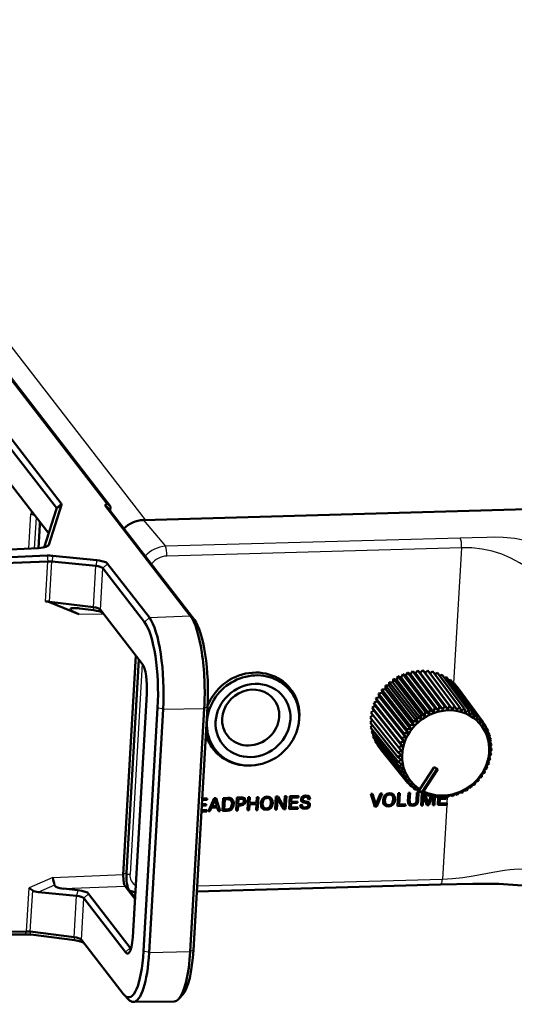
# Model space of a CAD drawing. Extents: x 0 to 1189, y 0 to 841.
# Drawn here: x 694 to 747, y 199 to 306 of the extents above; entities that cross this region are included whole.
import ezdxf

# ---------------------------------------------------------------- set-up
doc = ezdxf.new("R2010")
doc.units = 0

msp = doc.modelspace()

# ---------------------------------------------------------------- linework, layer by layer
at = {"color": 7, "lineweight": 50}
for p, q in [((697.52, 252.67), (619.53, 353.54)), ((698.04, 253.17), (620.05, 354.04)), ((624.88, 354.25), (703.07, 253.13)), ((625.34, 353.81), (703.41, 252.84)), ((623.4, 344.67), (696.69, 249.88)), ((707.01, 251.35), (1111.72, 262.66)), ((697.54, 252.56), (696.2, 248.37)), ((698.07, 253), (696.69, 248.65)), ((697.55, 252.58), (697.54, 252.56)), ((703.07, 253.13), (702.79, 252.98)), ((702.79, 252.98), (703.12, 252.69)), ((702.79, 252.98), (712.13, 240.9)), ((703.41, 252.84), (703.07, 253.13)), ((703.12, 252.69), (712.58, 240.45)), ((703.38, 252.35), (703.41, 252.84)), ((695.58, 248.28), (695.72, 250.81)), ((695.56, 248.28), (682.28, 247.64)), ((682.86, 246.89), (696.5, 247.47)), ((701.93, 246.99), (697.13, 247.45)), ((682.96, 246.26), (696.6, 246.83)), ((701.82, 246.35), (697.02, 246.82)), ((702.6, 246.09), (707.15, 240.2)), ((703.11, 246.59), (707.67, 240.7)), ((701.56, 241.83), (696.77, 242.44)), ((696.78, 242.38), (699.96, 241.07)), ((701.61, 241.5), (700.06, 241.7)), ((702.34, 241.56), (702.32, 241.58)), ((702.34, 241.56), (706.89, 235.67)), ((706.2, 236.57), (704.81, 212.68)), ((706.52, 236.15), (705.17, 212.85)), ((734.67, 233.93), (734.79, 234.3)), ((734.79, 234.3), (737.76, 230.42)), ((734.79, 234.3), (735.15, 234.18)), ((735.15, 234.18), (735.31, 234.54)), ((735.31, 234.54), (738.27, 230.66)), ((735.31, 234.54), (735.65, 234.38)), ((735.65, 234.38), (735.84, 234.73)), ((735.65, 234.38), (738.68, 230.41)), ((735.84, 234.73), (738.8, 230.85)), ((735.84, 234.73), (736.16, 234.54)), ((736.16, 234.54), (736.39, 234.87)), ((736.16, 234.54), (739.18, 230.56)), ((736.39, 234.87), (739.33, 230.98)), ((736.39, 234.87), (736.69, 234.64)), ((736.69, 234.64), (736.95, 234.95)), ((736.69, 234.64), (739.69, 230.66)), ((736.95, 234.95), (739.88, 231.05)), ((736.95, 234.95), (737.21, 234.68)), ((737.21, 234.68), (737.5, 234.97)), ((737.21, 234.68), (740.21, 230.7)), ((737.5, 234.97), (740.42, 231.07)), ((737.5, 234.97), (737.74, 234.67)), ((737.74, 234.67), (738.05, 234.93)), ((737.74, 234.67), (740.72, 230.69)), ((738.05, 234.93), (740.96, 231.04)), ((738.28, 234.63), (738.59, 234.83)), ((738.59, 234.83), (741.49, 230.94)), ((738.82, 234.53), (739.11, 234.68)), ((739.11, 234.68), (742, 230.79)), ((739.34, 234.37), (739.61, 234.47)), ((739.61, 234.47), (742.48, 230.59)), ((739.85, 234.14), (740.08, 234.21)), ((740.08, 234.21), (742.94, 230.33)), ((722.25, 233.73), (723.08, 232.66)), ((722.49, 233.43), (722.44, 233.58)), ((733.41, 233.29), (736.41, 229.43)), ((733.41, 233.29), (733.8, 233.28)), ((733.42, 232.9), (733.41, 233.29)), ((733.8, 233.28), (733.84, 233.67)), ((733.8, 233.28), (736.87, 229.33)), ((733.84, 233.67), (736.83, 229.8)), ((733.84, 233.67), (734.22, 233.63)), ((734.22, 233.63), (734.3, 234.01)), ((734.22, 233.63), (737.28, 229.67)), ((734.3, 234.01), (737.28, 230.14)), ((734.3, 234.01), (734.67, 233.93)), ((734.67, 233.93), (737.72, 229.96)), ((735.15, 234.18), (738.19, 230.21)), ((740.33, 233.87), (740.51, 233.9)), ((740.51, 233.9), (743.36, 230.03)), ((740.78, 233.53), (740.9, 233.54)), ((740.9, 233.54), (743.75, 229.68)), ((741.19, 233.15), (741.24, 233.15)), ((741.24, 233.15), (744.08, 229.29)), ((705.85, 205.83), (707.39, 232.37)), ((723.04, 232.7), (723.22, 232.71)), ((732.68, 232.41), (733.07, 232.49)), ((732.68, 232.41), (735.7, 228.57)), ((732.77, 232.04), (732.68, 232.41)), ((733.02, 232.86), (733.42, 232.9)), ((733.02, 232.86), (736.03, 229.01)), ((733.07, 232.49), (733.02, 232.86)), ((733.07, 232.49), (736.15, 228.55)), ((733.42, 232.9), (736.49, 228.96)), ((731.96, 230.89), (732.31, 231.08)), ((732.15, 231.41), (732.52, 231.57)), ((732.15, 231.41), (735.17, 227.59)), ((732.31, 231.08), (732.15, 231.41)), ((732.31, 231.08), (735.41, 227.17)), ((732.39, 231.92), (732.77, 232.04)), ((732.39, 231.92), (735.41, 228.09)), ((732.52, 231.57), (732.39, 231.92)), ((732.52, 231.57), (735.61, 227.65)), ((732.77, 232.04), (735.86, 228.12)), ((739.69, 230.66), (739.88, 231.05)), ((740.21, 230.7), (739.88, 231.05)), ((740.21, 230.7), (740.42, 231.07)), ((740.72, 230.69), (740.42, 231.07)), ((740.72, 230.69), (740.96, 231.04)), ((741.23, 230.63), (740.96, 231.04)), ((708.57, 230.85), (707.03, 204.31)), ((709.18, 230.7), (707.64, 204.16)), ((713.66, 230.79), (712.12, 204.26)), ((714.01, 230.96), (712.48, 204.43)), ((731.76, 229.81), (732.06, 230.06)), ((731.83, 230.35), (732.16, 230.58)), ((731.83, 230.35), (734.86, 226.55)), ((731.96, 230.89), (734.99, 227.08)), ((732.16, 230.58), (731.96, 230.89)), ((732.16, 230.58), (735.26, 226.68)), ((737.72, 229.96), (737.28, 230.14)), ((737.28, 229.67), (737.28, 230.14)), ((737.72, 229.96), (737.76, 230.42)), ((738.19, 230.21), (737.76, 230.42)), ((738.19, 230.21), (738.27, 230.66)), ((738.68, 230.41), (738.27, 230.66)), ((738.68, 230.41), (738.8, 230.85)), ((739.18, 230.56), (738.8, 230.85)), ((739.18, 230.56), (739.33, 230.98)), ((739.69, 230.66), (739.33, 230.98)), ((741.22, 230.63), (741.49, 230.94)), ((741.71, 230.52), (741.49, 230.94)), ((741.71, 230.52), (742, 230.79)), ((742.18, 230.35), (742, 230.79)), ((742.18, 230.35), (742.48, 230.59)), ((742.63, 230.13), (742.48, 230.59)), ((742.62, 230.15), (742.63, 230.14)), ((742.63, 230.13), (742.63, 230.14)), ((742.64, 230.13), (742.63, 230.14)), ((742.64, 230.13), (742.94, 230.33)), ((743.05, 229.87), (742.94, 230.33)), ((743.05, 229.87), (743.36, 230.03)), ((743.43, 229.56), (743.36, 230.03)), ((731.74, 229.26), (731.99, 229.51)), ((731.74, 229.26), (734.78, 225.49)), ((731.76, 229.81), (734.79, 226.02)), ((731.79, 228.73), (731.98, 228.96)), ((736.49, 228.96), (736.03, 229.01)), ((736.15, 228.55), (736.03, 229.01)), ((736.87, 229.33), (736.41, 229.43)), ((736.49, 228.96), (736.41, 229.43)), ((737.28, 229.67), (736.83, 229.8)), ((736.87, 229.33), (736.83, 229.8)), ((743.43, 229.56), (743.75, 229.68)), ((743.77, 229.21), (743.75, 229.68)), ((743.77, 229.21), (744.08, 229.29)), ((744.07, 228.82), (744.08, 229.29)), ((744.07, 228.82), (744.37, 228.87)), ((744.08, 229.26), (744.37, 228.87)), ((744.32, 228.41), (744.37, 228.87)), ((731.79, 228.73), (734.82, 224.96)), ((731.9, 228.2), (732.04, 228.42)), ((731.9, 228.2), (734.93, 224.45)), ((732.06, 227.7), (732.15, 227.88)), ((735.86, 228.12), (735.41, 228.09)), ((735.61, 227.65), (735.41, 228.09)), ((736.15, 228.55), (735.7, 228.57)), ((735.86, 228.11), (735.7, 228.57)), ((744.32, 228.41), (744.61, 228.41)), ((744.36, 228.75), (744.61, 228.41)), ((744.52, 227.96), (744.61, 228.41)), ((744.52, 227.96), (744.8, 227.92)), ((744.58, 228.23), (744.8, 227.92)), ((744.67, 227.49), (744.8, 227.92)), ((714.03, 227.37), (714.85, 226.3)), ((714.12, 227.15), (714.26, 227.07)), ((732.06, 227.7), (735.09, 223.95)), ((732.28, 227.22), (732.33, 227.36)), ((732.28, 227.22), (735.3, 223.48)), ((732.55, 226.77), (732.57, 226.85)), ((732.55, 226.77), (735.57, 223.04)), ((735.41, 227.18), (734.99, 227.08)), ((735.26, 226.68), (734.99, 227.08)), ((735.61, 227.65), (735.17, 227.59)), ((735.41, 227.17), (735.17, 227.59)), ((744.67, 227.49), (744.93, 227.42)), ((744.73, 227.69), (744.93, 227.42)), ((744.77, 227.01), (744.93, 227.42)), ((744.77, 227.01), (745, 226.9)), ((744.81, 226.51), (745, 226.9)), ((744.82, 227.15), (745, 226.9)), ((714.46, 226.58), (714.65, 226.56)), ((732.87, 226.35), (732.87, 226.37)), ((732.87, 226.35), (735.88, 222.63)), ((735.13, 225.68), (734.78, 225.49)), ((734.83, 226.04), (734.79, 226.02)), ((735.13, 225.68), (734.79, 226.02)), ((735.17, 226.18), (734.83, 226.04)), ((735.27, 226.68), (734.86, 226.55)), ((735.17, 226.18), (734.86, 226.55)), ((744.73, 225.51), (744.98, 225.84)), ((744.8, 226.01), (745.02, 226.37)), ((744.8, 226.01), (744.81, 226)), ((744.81, 226.51), (745.02, 226.37)), ((744.81, 226), (744.98, 225.84)), ((744.82, 226.05), (744.98, 225.84)), ((744.85, 226.6), (745.02, 226.37)), ((735.15, 225.18), (734.78, 225.49)), ((735.15, 225.18), (734.82, 224.96)), ((735.22, 224.68), (734.82, 224.96)), ((735.22, 224.68), (734.93, 224.45)), ((744.44, 224.52), (744.72, 224.78)), ((744.61, 225.01), (744.88, 225.31)), ((744.61, 225.01), (744.72, 224.78)), ((744.73, 225.51), (744.88, 225.31)), ((735.34, 224.21), (734.93, 224.45)), ((735.34, 224.21), (735.09, 223.95)), ((735.52, 223.75), (735.09, 223.95)), ((735.52, 223.75), (735.3, 223.48)), ((735.75, 223.32), (735.3, 223.48)), ((738.73, 224.39), (737.19, 221.97)), ((737.48, 221.72), (739.07, 224.2)), ((737.59, 221.75), (739.13, 224.16)), ((738.73, 224.39), (739.13, 224.16)), ((743.94, 223.6), (744.25, 223.79)), ((743.94, 223.6), (743.94, 223.33)), ((744.21, 224.05), (744.51, 224.28)), ((744.21, 224.05), (744.25, 223.79)), ((744.44, 224.52), (744.51, 224.28)), ((735.75, 223.32), (735.57, 223.04)), ((736.02, 222.92), (735.57, 223.04)), ((736.02, 222.92), (735.88, 222.63)), ((736.34, 222.55), (735.88, 222.63)), ((735.95, 222.62), (736.24, 222.26)), ((736.34, 222.55), (736.24, 222.26)), ((742.87, 222.43), (742.74, 222.15)), ((742.87, 222.43), (743.18, 222.5)), ((743.26, 222.79), (743.18, 222.5)), ((743.26, 222.79), (743.58, 222.9)), ((743.62, 223.18), (743.58, 222.9)), ((743.62, 223.18), (743.94, 223.33)), ((731.81, 221.47), (732, 221.47)), ((731.81, 221.47), (731.82, 221.46)), ((732.26, 220.08), (731.81, 221.47)), ((731.82, 221.46), (732, 221.47)), ((732.26, 220.07), (731.82, 221.46)), ((732, 221.47), (732, 221.47)), ((732, 221.47), (732.36, 220.32)), ((732.39, 220.33), (732.89, 221.5)), ((732.4, 220.32), (732.89, 221.49)), ((733.07, 221.5), (732.47, 220.08)), ((732.89, 221.5), (733.07, 221.5)), ((732.89, 221.5), (732.89, 221.49)), ((732.89, 221.49), (733.07, 221.5)), ((733.07, 221.5), (733.07, 221.5)), ((734.34, 221.35), (734.34, 221.34)), ((734.73, 220.15), (734.81, 221.55)), ((734.74, 220.14), (734.82, 221.55)), ((734.81, 221.55), (734.99, 221.56)), ((734.81, 221.55), (734.82, 221.55)), ((734.82, 221.55), (734.99, 221.55)), ((734.99, 221.55), (734.92, 220.3)), ((734.99, 221.56), (734.99, 221.55)), ((735.88, 220.71), (735.93, 221.58)), ((735.89, 220.71), (735.94, 221.58)), ((735.93, 221.58), (736.11, 221.59)), ((735.93, 221.58), (735.94, 221.58)), ((735.94, 221.58), (736.11, 221.58)), ((736.11, 221.58), (736.06, 220.72)), ((736.11, 221.59), (736.11, 221.58)), ((736.7, 222.22), (736.24, 222.26)), ((736.39, 222.25), (736.64, 221.94)), ((736.7, 222.22), (736.64, 221.94)), ((737.1, 221.94), (736.64, 221.94)), ((736.81, 220.74), (736.86, 221.61)), ((736.82, 220.74), (736.87, 221.6)), ((736.86, 221.94), (737.08, 221.66)), ((736.86, 221.61), (737.04, 221.62)), ((736.86, 221.61), (736.87, 221.6)), ((736.87, 221.6), (737.04, 221.61)), ((737.04, 221.61), (736.99, 220.74)), ((737.04, 221.62), (737.04, 221.61)), ((737.09, 221.83), (737.08, 221.94)), ((737.1, 221.91), (737.08, 221.94)), ((737.09, 221.83), (737.08, 221.66)), ((737.36, 221.68), (737.08, 221.66)), ((737.19, 221.97), (737.1, 221.91)), ((737.1, 221.94), (737.1, 221.91)), ((737.32, 220.22), (737.4, 221.63)), ((737.32, 220.21), (737.4, 221.62)), ((737.35, 221.68), (737.55, 221.43)), ((737.36, 221.68), (737.48, 221.72)), ((737.51, 221.69), (737.48, 221.72)), ((737.56, 221.35), (737.49, 220.22)), ((737.59, 221.75), (737.51, 221.69)), ((737.53, 221.7), (737.51, 221.69)), ((737.53, 221.7), (737.55, 221.43)), ((737.99, 221.5), (737.55, 221.43)), ((737.6, 221.35), (737.59, 221.36)), ((737.92, 220.23), (737.59, 221.35)), ((737.93, 220.23), (737.6, 221.35)), ((737.74, 221.46), (738.04, 220.44)), ((737.87, 221.48), (738.05, 221.25)), ((737.99, 221.5), (738.05, 221.25)), ((738.47, 221.36), (738.05, 221.25)), ((738.07, 220.45), (738.42, 221.32)), ((738.4, 221.34), (738.57, 221.13)), ((738.47, 221.36), (738.57, 221.13)), ((740.5, 221.33), (740.19, 221.1)), ((740.5, 221.33), (740.73, 221.21)), ((741.01, 221.45), (740.73, 221.21)), ((741.01, 221.45), (741.26, 221.36)), ((741.51, 221.62), (741.26, 221.36)), ((741.5, 221.62), (741.78, 221.58)), ((741.98, 221.85), (741.78, 221.58)), ((741.98, 221.85), (742.28, 221.84)), ((742.44, 222.12), (742.28, 221.84)), ((742.44, 222.12), (742.74, 222.15)), ((713.4, 220.34), (713.87, 220.36)), ((713.4, 220.34), (713.88, 220.35)), ((713.96, 220.81), (713.42, 220.79)), ((713.43, 220.96), (713.97, 220.97)), ((713.43, 220.95), (713.97, 220.96)), ((713.87, 220.36), (713.88, 220.35)), ((713.88, 220.35), (713.87, 220.2)), ((713.97, 220.96), (713.96, 220.81)), ((713.97, 220.97), (713.97, 220.96)), ((714.1, 219.57), (714.73, 220.99)), ((714.11, 219.56), (714.73, 220.99)), ((714.8, 220.77), (714.53, 220.13)), ((714.73, 220.99), (714.93, 221)), ((714.73, 220.99), (714.73, 220.99)), ((714.73, 220.99), (714.94, 220.99)), ((715.03, 220.15), (714.83, 220.78)), ((714.83, 220.78), (714.83, 220.77)), ((715.04, 220.15), (714.83, 220.77)), ((714.93, 221), (714.94, 220.99)), ((714.94, 220.99), (715.4, 219.6)), ((715.65, 219.61), (715.73, 221.02)), ((715.66, 219.61), (715.74, 221.01)), ((715.73, 221.02), (716.23, 221.03)), ((715.73, 221.02), (715.74, 221.01)), ((715.74, 221.01), (716.24, 221.03)), ((715.91, 220.87), (715.84, 219.76)), ((716.22, 220.88), (715.91, 220.87)), ((716.74, 220.84), (716.75, 220.83)), ((717.13, 219.65), (717.21, 221.06)), ((717.13, 219.65), (717.21, 221.05)), ((717.21, 221.06), (717.68, 221.07)), ((717.21, 221.05), (717.68, 221.07)), ((717.21, 221.06), (717.21, 221.05)), ((717.34, 220.36), (717.64, 220.37)), ((717.38, 220.91), (717.35, 220.36)), ((717.35, 220.36), (717.64, 220.37)), ((717.67, 220.92), (717.38, 220.91)), ((718.1, 220.93), (718.1, 220.93)), ((718.36, 219.69), (718.44, 221.1)), ((718.36, 219.68), (718.45, 221.09)), ((718.44, 221.1), (718.45, 221.09)), ((718.44, 221.1), (718.62, 221.1)), ((718.45, 221.09), (718.62, 221.09)), ((718.58, 220.33), (718.54, 219.69)), ((718.58, 220.5), (719.34, 220.52)), ((719.34, 220.35), (718.58, 220.33)), ((718.62, 221.09), (718.59, 220.49)), ((718.59, 220.49), (719.35, 220.51)), ((718.62, 221.1), (718.62, 221.09)), ((719.3, 219.71), (719.34, 220.36)), ((719.3, 219.71), (719.34, 220.35)), ((719.34, 220.52), (719.38, 221.12)), ((719.35, 220.51), (719.38, 221.12)), ((719.38, 221.12), (719.56, 221.13)), ((719.38, 221.12), (719.38, 221.12)), ((719.38, 221.12), (719.56, 221.12)), ((719.56, 221.12), (719.48, 219.71)), ((719.56, 221.13), (719.56, 221.12)), ((721, 220.98), (721, 220.97)), ((721.39, 219.77), (721.47, 221.18)), ((721.4, 219.77), (721.48, 221.17)), ((721.47, 221.18), (721.69, 221.19)), ((721.47, 221.18), (721.48, 221.17)), ((721.48, 221.17), (721.7, 221.18)), ((721.63, 220.9), (721.57, 219.77)), ((721.67, 220.91), (721.67, 220.92)), ((722.3, 219.8), (721.67, 220.91)), ((722.31, 219.79), (721.67, 220.91)), ((721.69, 221.19), (721.7, 221.18)), ((721.7, 221.18), (722.33, 220.07)), ((722.37, 220.08), (722.44, 221.21)), ((722.38, 220.07), (722.44, 221.2)), ((722.44, 221.21), (722.44, 221.2)), ((722.44, 221.21), (722.61, 221.21)), ((722.44, 221.2), (722.61, 221.21)), ((722.61, 221.21), (722.53, 219.8)), ((722.61, 221.21), (722.61, 221.21)), ((722.91, 219.82), (723, 221.22)), ((722.92, 219.81), (723, 221.22)), ((723, 221.22), (723.92, 221.25)), ((723, 221.22), (723.93, 221.24)), ((723, 221.22), (723, 221.22)), ((723.13, 220.46), (723.1, 219.97)), ((723.82, 220.48), (723.13, 220.46)), ((723.17, 221.07), (723.14, 220.61)), ((723.14, 220.62), (723.83, 220.64)), ((723.14, 220.61), (723.83, 220.63)), ((723.92, 221.09), (723.17, 221.07)), ((723.83, 220.63), (723.82, 220.48)), ((723.83, 220.64), (723.83, 220.63)), ((723.92, 221.25), (723.93, 221.24)), ((723.93, 221.24), (723.92, 221.09)), ((724.13, 220.25), (724.31, 220.26)), ((724.13, 220.25), (724.13, 220.25)), ((724.13, 220.25), (724.32, 220.25)), ((724.28, 220.66), (724.29, 220.66)), ((724.31, 220.26), (724.32, 220.25)), ((724.83, 220.45), (724.52, 220.52)), ((724.58, 220.69), (724.89, 220.61)), ((724.59, 220.68), (724.9, 220.61)), ((725.01, 220.88), (725.02, 220.87)), ((725.2, 220.88), (725.02, 220.87)), ((725.12, 221.14), (725.12, 221.13)), ((725.13, 220.48), (725.14, 220.48)), ((732.39, 220.33), (732.4, 220.32)), ((733.29, 220.3), (733.29, 220.29)), ((734.92, 220.31), (735.63, 220.32)), ((734.92, 220.3), (735.63, 220.32)), ((735.63, 220.32), (735.62, 220.16)), ((735.63, 220.32), (735.63, 220.32)), ((735.98, 220.34), (735.98, 220.33)), ((738.04, 220.44), (738.04, 220.43)), ((738.07, 220.45), (738.08, 220.44)), ((738.08, 220.44), (738.43, 221.31)), ((738.53, 221.17), (738.15, 220.23)), ((738.96, 221.27), (738.57, 221.13)), ((738.58, 220.25), (738.64, 221.16)), ((738.58, 220.25), (738.59, 220.25)), ((738.59, 220.25), (738.64, 221.16)), ((738.76, 220.25), (738.59, 220.25)), ((738.82, 221.22), (738.76, 220.25)), ((738.94, 221.26), (739.1, 221.07)), ((738.96, 221.27), (739.1, 221.07)), ((739.47, 221.24), (739.1, 221.07)), ((739.14, 220.27), (739.19, 221.11)), ((739.15, 220.26), (739.2, 221.11)), ((740.11, 220.29), (739.15, 220.26)), ((739.36, 220.91), (739.33, 220.42)), ((739.33, 220.43), (740.11, 220.45)), ((739.33, 220.42), (740.12, 220.44)), ((740.05, 220.93), (739.36, 220.91)), ((739.38, 221.19), (739.37, 221.06)), ((739.37, 221.07), (739.62, 221.08)), ((739.37, 221.06), (739.63, 221.07)), ((739.47, 221.24), (739.64, 221.06)), ((739.99, 221.25), (739.64, 221.06)), ((739.67, 221.07), (740.06, 221.08)), ((739.68, 221.08), (740.06, 221.09)), ((739.99, 221.25), (740.19, 221.1)), ((740.06, 221.08), (740.05, 220.93)), ((740.06, 221.09), (740.06, 221.08)), ((740.11, 220.45), (740.12, 220.44)), ((740.12, 220.44), (740.11, 220.29)), ((713.92, 219.56), (713.35, 219.54)), ((713.36, 219.7), (713.93, 219.72)), ((713.36, 219.7), (713.93, 219.71)), ((713.87, 220.2), (713.39, 220.19)), ((713.93, 219.71), (713.92, 219.56)), ((713.93, 219.72), (713.93, 219.71)), ((714.1, 219.57), (714.11, 219.56)), ((714.28, 219.57), (714.11, 219.56)), ((714.46, 219.98), (714.28, 219.57)), ((715.08, 220), (714.46, 219.98)), ((714.52, 220.14), (715.03, 220.15)), ((714.53, 220.13), (715.04, 220.15)), ((715.21, 219.6), (715.08, 220)), ((715.22, 219.59), (715.08, 220)), ((715.21, 219.6), (715.22, 219.59)), ((715.4, 219.6), (715.22, 219.59)), ((716.16, 219.62), (715.66, 219.61)), ((715.84, 219.77), (716.16, 219.78)), ((715.84, 219.76), (716.16, 219.77)), ((717.13, 219.65), (717.13, 219.65)), ((717.31, 219.65), (717.13, 219.65)), ((717.34, 220.21), (717.31, 219.65)), ((717.63, 220.21), (717.34, 220.21)), ((718.36, 219.69), (718.36, 219.68)), ((718.54, 219.69), (718.36, 219.68)), ((719.3, 219.71), (719.3, 219.71)), ((719.48, 219.71), (719.3, 219.71)), ((719.95, 219.92), (719.95, 219.92)), ((721.39, 219.77), (721.4, 219.77)), ((721.57, 219.77), (721.4, 219.77)), ((722.3, 219.8), (722.31, 219.79)), ((722.53, 219.8), (722.31, 219.79)), ((722.33, 220.07), (722.34, 220.06)), ((722.37, 220.08), (722.38, 220.07)), ((723.88, 219.84), (722.92, 219.81)), ((723.1, 219.97), (723.88, 220)), ((723.1, 219.97), (723.89, 219.99)), ((723.88, 220), (723.89, 219.99)), ((723.89, 219.99), (723.88, 219.84)), ((724.21, 220), (724.21, 219.99)), ((732.26, 220.08), (732.26, 220.07)), ((732.47, 220.08), (732.26, 220.07)), ((734.73, 220.15), (734.74, 220.14)), ((735.62, 220.16), (734.74, 220.14)), ((737.32, 220.22), (737.32, 220.21)), ((737.49, 220.22), (737.32, 220.21)), ((737.92, 220.23), (737.93, 220.23)), ((738.15, 220.23), (737.93, 220.23)), ((699.73, 210.35), (695.57, 210.75)), ((699.85, 210.98), (698.29, 211.13)), ((701.03, 210.58), (705.58, 204.69)), ((705.01, 211.41), (706.1, 210)), ((705.46, 210.96), (706.1, 210.12)), ((705.47, 210.94), (705.94, 210.78)), ((712.85, 210.82), (739.43, 211.57)), ((700.52, 210.08), (705.07, 204.19)), ((680.65, 206.35), (694.26, 206.46)), ((699.47, 205.83), (694.68, 206.44)), ((680.5, 206.03), (694.11, 206.14)), ((699.53, 205.5), (694.74, 206.11)), ((700.25, 205.55), (700.24, 205.57)), ((700.25, 205.55), (704.81, 199.66)), ((704.92, 199.53), (705.38, 199.04)), ((705.91, 198.77), (710.37, 198.82)), ((711.32, 199.59), (710.89, 199.1))]:
    msp.add_line(p, q, dxfattribs=at)
at = {"color": 7, "lineweight": 25}
for p, q in [((707.24, 251.36), (631.6, 349.19)), ((697.5, 252.44), (697.52, 252.67)), ((697.52, 252.67), (698.04, 253.17)), ((697.54, 252.56), (698.07, 253)), ((694.53, 248.23), (694.75, 252.04)), ((695.15, 248.26), (695.35, 251.62)), ((695.59, 248.28), (695.74, 250.76)), ((707.01, 251.35), (709.43, 248.49)), ((741.59, 249.39), (709.43, 248.49)), ((696.43, 248.44), (696.69, 248.65)), ((741.72, 248.31), (709.56, 247.42)), ((741.72, 248.31), (740.86, 233.54)), ((696.5, 247.47), (696.6, 246.83)), ((697.13, 247.45), (697.02, 246.82)), ((696.34, 242.47), (696.6, 246.83)), ((696.77, 242.44), (697.02, 246.82)), ((701.56, 241.83), (701.82, 246.35)), ((701.93, 246.99), (701.82, 246.35)), ((702.34, 241.56), (702.6, 246.09)), ((703.11, 246.59), (702.6, 246.09)), ((696.78, 242.38), (696.77, 242.44)), ((701.61, 241.5), (701.56, 241.83)), ((699.96, 241.07), (702.69, 241.1)), ((707.67, 240.7), (707.15, 240.2)), ((707.67, 240.7), (712.13, 240.9)), ((712.58, 240.45), (712.13, 240.9)), ((706.89, 235.67), (705.56, 212.71)), ((709.18, 230.7), (708.57, 230.85)), ((709.18, 230.7), (713.66, 230.79)), ((714.01, 230.96), (713.66, 230.79)), ((733.86, 221.55), (733.86, 221.54)), ((716.23, 221.03), (716.24, 221.03)), ((717.64, 220.37), (717.64, 220.37)), ((717.68, 221.07), (717.68, 221.07)), ((717.97, 220.65), (717.98, 220.65)), ((720.52, 221.18), (720.52, 221.17)), ((724.22, 220.9), (724.22, 220.89)), ((724.58, 220.69), (724.59, 220.68)), ((724.73, 221.3), (724.73, 221.29)), ((724.89, 220.61), (724.9, 220.61)), ((725.01, 220.25), (725.02, 220.24)), ((735.88, 220.71), (735.89, 220.71)), ((736.81, 220.74), (736.82, 220.74)), ((740.1, 220.29), (739.63, 212.18)), ((740.15, 221.13), (740.11, 220.45)), ((716.16, 219.78), (716.16, 219.77)), ((724.65, 219.99), (724.65, 219.98)), ((705.17, 212.85), (704.81, 212.68)), ((697.12, 212.35), (694.54, 211.22)), ((697.12, 212.35), (704.81, 212.68)), ((712.88, 211.43), (739.63, 212.18)), ((694.26, 206.46), (694.54, 211.22)), ((694.68, 206.44), (694.94, 210.94)), ((697.32, 211.52), (695.57, 210.75)), ((698.29, 211.13), (705.01, 211.41)), ((699.85, 210.98), (699.73, 210.35)), ((701.03, 210.58), (700.52, 210.08)), ((705.46, 210.96), (705.01, 211.41)), ((699.47, 205.83), (699.73, 210.35)), ((700.25, 205.55), (700.52, 210.08)), ((694.11, 206.14), (694.26, 206.46)), ((694.74, 206.11), (694.68, 206.44)), ((699.53, 205.5), (699.47, 205.83)), ((705.58, 204.69), (705.07, 204.19)), ((705.58, 204.69), (705.7, 204.7)), ((707.64, 204.16), (707.03, 204.31)), ((707.64, 204.16), (712.12, 204.26)), ((712.48, 204.43), (712.12, 204.26))]:
    msp.add_line(p, q, dxfattribs=at)
for points in [[(754.09, 247.1), (752.69, 247.81), (751.91, 248.16), (751.07, 248.48), (750.25, 248.75), (749.36, 248.98), (748.46, 249.17), (747.53, 249.32), (746.26, 249.44), (745.35, 249.47), (744.48, 249.46), (742.87, 249.42), (741.59, 249.39)], [(751.4, 244.82), (750.59, 245.24), (748.91, 246.17), (748.03, 246.68), (747.11, 247.18), (746.13, 247.61), (745.07, 247.94), (743.97, 248.18), (742.85, 248.3), (741.72, 248.31)], [(739.63, 212.18), (740.74, 212.24), (741.87, 212.35), (743, 212.53), (745.13, 212.93), (746.4, 213.15), (747.01, 213.23), (747.9, 213.28), (748.76, 213.25), (749.57, 213.16)]]:
    msp.add_lwpolyline(points, dxfattribs=at)
at = {"color": 7, "lineweight": 50}
for points in [[(696.59, 248.54), (696.36, 248.42), (696.08, 248.34), (695.56, 248.28)], [(703.11, 246.59), (702.98, 246.7), (702.78, 246.8), (702.18, 246.95), (701.93, 246.99)], [(733.16, 220.8), (733.23, 221.11), (733.37, 221.34), (733.58, 221.49), (733.86, 221.55)], [(733.17, 220.8), (733.23, 221.1), (733.37, 221.34), (733.59, 221.49), (733.86, 221.54)], [(733.85, 221.39), (733.6, 221.32), (733.43, 221.12), (733.36, 220.8)], [(733.86, 221.55), (734.14, 221.5), (734.34, 221.35)], [(733.86, 221.54), (734.14, 221.5), (734.34, 221.34)], [(734.34, 221.34), (734.45, 221.12), (734.47, 220.83)], [(716.16, 219.78), (716.43, 219.85), (716.6, 220.05), (716.67, 220.35)], [(716.86, 220.34), (716.83, 220.14), (716.77, 219.97), (716.63, 219.78), (716.42, 219.67), (716.16, 219.62)], [(716.16, 219.77), (716.44, 219.85), (716.61, 220.04), (716.68, 220.34)], [(718.17, 220.65), (718.09, 220.41), (717.91, 220.27), (717.63, 220.21)], [(717.64, 220.37), (717.78, 220.39), (717.89, 220.45), (717.95, 220.54), (717.97, 220.65)], [(717.64, 220.37), (717.79, 220.39), (717.89, 220.44), (717.95, 220.53), (717.98, 220.65)], [(717.94, 220.83), (717.88, 220.88), (717.67, 220.92)], [(717.97, 220.65), (717.96, 220.79), (717.93, 220.84)], [(717.98, 220.65), (717.96, 220.78), (717.94, 220.83)], [(719.82, 220.43), (719.89, 220.74), (720.03, 220.97), (720.24, 221.12), (720.52, 221.18)], [(719.95, 219.92), (719.85, 220.14), (719.82, 220.43)], [(719.83, 220.43), (719.89, 220.73), (720.03, 220.96), (720.25, 221.11), (720.52, 221.17)], [(719.95, 219.92), (719.85, 220.14), (719.83, 220.43)], [(720.51, 221.02), (720.26, 220.95), (720.09, 220.75), (720.02, 220.43)], [(721.13, 220.46), (721.07, 220.16), (720.93, 219.92), (720.71, 219.77), (720.44, 219.72)], [(720.44, 219.87), (720.69, 219.95), (720.86, 220.14), (720.94, 220.46)], [(720.44, 219.87), (720.7, 219.94), (720.87, 220.14), (720.94, 220.46)], [(720.52, 221.18), (720.8, 221.13), (721, 220.98)], [(720.52, 221.17), (720.8, 221.12), (721, 220.97)], [(721, 220.97), (721.11, 220.75), (721.13, 220.46)], [(724.22, 220.9), (724.29, 221.1), (724.47, 221.24), (724.73, 221.3)], [(724.22, 220.89), (724.3, 221.09), (724.48, 221.23), (724.73, 221.29)], [(724.52, 220.52), (724.38, 220.57), (724.29, 220.66)], [(724.72, 221.14), (724.59, 221.12), (724.49, 221.06), (724.43, 220.99), (724.4, 220.9)], [(724.43, 220.77), (724.46, 220.73), (724.58, 220.69)], [(724.43, 220.76), (724.47, 220.73), (724.59, 220.68)], [(725.19, 220.25), (725.12, 220.03), (724.93, 219.89), (724.64, 219.83)], [(724.65, 219.99), (724.8, 220.01), (724.92, 220.07), (724.99, 220.15), (725.01, 220.25)], [(724.65, 219.98), (724.81, 220.01), (724.93, 220.06), (724.99, 220.14), (725.02, 220.24)], [(724.96, 221.04), (724.86, 221.12), (724.72, 221.14)], [(724.73, 221.3), (724.96, 221.26), (725.12, 221.14)], [(724.73, 221.29), (724.96, 221.25), (725.12, 221.13)], [(724.99, 220.37), (724.95, 220.4), (724.83, 220.45)], [(724.89, 220.61), (725.03, 220.56), (725.13, 220.48)], [(724.9, 220.61), (725.04, 220.56), (725.14, 220.48)], [(733.29, 220.3), (733.19, 220.51), (733.16, 220.8)], [(733.29, 220.29), (733.19, 220.51), (733.17, 220.8)], [(733.78, 220.09), (733.49, 220.14), (733.29, 220.29)], [(733.78, 220.25), (734.03, 220.32), (734.2, 220.52), (734.28, 220.84)], [(734.47, 220.83), (734.41, 220.53), (734.27, 220.3), (734.05, 220.15), (733.78, 220.09)], [(733.79, 220.24), (734.04, 220.31), (734.21, 220.51), (734.28, 220.83)], [(735.98, 220.34), (735.9, 220.5), (735.88, 220.71)], [(735.98, 220.33), (735.91, 220.49), (735.89, 220.71)], [(736.41, 220.16), (736.16, 220.2), (735.98, 220.33)], [(736.41, 220.32), (736.62, 220.38), (736.76, 220.52), (736.81, 220.74)], [(736.99, 220.74), (736.96, 220.56), (736.9, 220.42), (736.81, 220.31), (736.69, 220.23), (736.41, 220.16)], [(736.42, 220.32), (736.62, 220.37), (736.76, 220.51), (736.82, 220.74)], [(720.44, 219.72), (720.15, 219.76), (719.95, 219.92)], [(724.64, 219.83), (724.39, 219.87), (724.21, 219.99)], [(724.36, 220.09), (724.44, 220.03), (724.65, 219.99)], [(724.37, 220.09), (724.44, 220.02), (724.65, 219.98)], [(705.01, 211.41), (704.93, 211.56), (704.83, 212.05), (704.81, 212.68)], [(739.43, 211.57), (742.97, 211.66), (745.78, 211.64), (748.35, 211.48), (750.91, 211.19), (751.46, 211.11)], [(701.03, 210.58), (700.9, 210.7), (700.68, 210.8), (700.3, 210.91), (699.85, 210.98)], [(700.5, 205.23), (700.37, 205.3), (699.99, 205.41), (699.53, 205.5)]]:
    msp.add_lwpolyline(points, dxfattribs=at)
for centre, radius, start, end in [((697.42, 252.59), 0.128, 359.1584, 40.7371), ((697.91, 253.05), 0.177, 343.7441, 42.2612), ((688.91, 251.2), 6.82, 356.7227, 359.3334), ((707.11, 248.2), 3.15, 91.905, 135.3442), ((696.44, 248.75), 0.264, 305.6453, 338.3979), ((696.7, 242.82), 4.65, 84.5839, 92.4387), ((696.7, 243.72), 3.12, 84.0443, 91.8423), ((696.39, 239.3), 3.16, 83.1826, 90.8637), ((696.35, 241.37), 1.1, 66.9117, 90.2507), ((699.36, 236.74), 5.01, 81.967, 89.2696), ((737.58, 221.35), 0.0199, 44.6363, 181.4276), ((714.82, 220.77), 0.0188, 16.6219, 167.36), ((721.65, 220.91), 0.0194, 32.9408, 182.8704), ((724.53, 220.24), 0.403, 177.9231, 216.0738), ((724.54, 220.23), 0.403, 177.9231, 216.0738), ((724.56, 220.86), 0.341, 173.2088, 215.058), ((724.56, 220.85), 0.341, 173.2088, 215.058), ((724.58, 220.24), 0.259, 177.4026, 215.9997), ((724.59, 220.87), 0.191, 172.283, 214.3363), ((724.74, 220.89), 0.275, 358.6499, 35.1037), ((724.74, 220.88), 0.273, 358.5697, 36.0431), ((724.83, 220.27), 0.185, 353.1944, 33.557), ((724.84, 220.26), 0.183, 353.0112, 35.1019), ((724.82, 220.91), 0.382, 356.108, 36.502), ((724.87, 220.29), 0.321, 353.3334, 35.2474), ((732.38, 220.33), 0.0188, 196.5866, 347.3136), ((732.38, 220.33), 0.0188, 196.5866, 347.3136), ((738.05, 220.45), 0.0209, 223.5951, 353.5286), ((738.06, 220.45), 0.0209, 223.5951, 353.5286), ((722.35, 220.08), 0.0193, 213.8052, 2.5285), ((722.36, 220.07), 0.0193, 213.8052, 2.5285), ((702.81, 213.3), 5.76, 189.4612, 197.9834), ((689.15, 202.81), 9.98, 54.5329, 57.3645), ((706.7, 212.99), 2.34, 251.0912, 256.0368), ((694.31, 203.29), 3.16, 83.1826, 90.8637), ((694.15, 201.37), 4.77, 82.8306, 90.4776)]:
    msp.add_arc(centre, radius, start, end, dxfattribs=at)
at = {"color": 7, "lineweight": 25}
for centre, radius, start, end in [((709.64, 245.21), 2.21, 91.9408, 143.0568), ((706.62, 212.76), 2.1, 234.0594, 251.1472)]:
    msp.add_arc(centre, radius, start, end, dxfattribs=at)
for centre, major_axis, ratio, start_param, end_param in [((695.25, 251.4), (-0.06, 2), 0.250393, 1.068864, 1.240151), ((695.24, 252.05), (-0.499, 0.029), 0.314311, 0.266919, 1.362334), ((696.22, 250.78), (0.499, -0.029), 0.314311, 3.141511, 3.408512), ((695.25, 251.4), (-0.06, 2), 0.250393, 4.381744, 4.552593), ((741.5, 248.6), (0.025, -0.9), 0.250393, 1.240151, 2.636415), ((709.29, 245.68), (2.37, 1.84), 0.897833, 0.911223, 1.76809), ((709.34, 247.7), (0.025, -0.9), 0.250393, 1.240151, 2.636415), ((705.34, 213), (-0.898, 0.052), 0.314311, 1.396895, 1.837715), ((707.12, 212.8), (1.27, 1.04), 0.889055, 2.454841, 3.438071), ((739.41, 212.47), (0.025, -0.9), 0.250393, 0.000159, 1.240151)]:
    msp.add_ellipse(centre, major_axis=major_axis, ratio=ratio, start_param=start_param, end_param=end_param, dxfattribs=at)
at = {"color": 7, "lineweight": 50}
for centre, major_axis, ratio, start_param, end_param in [((701.63, 246.05), (0.998, -0.049), 0.316546, 0.264391, 1.399599), ((702.32, 240.77), (3.27, -0.88), 0.132087, 2.695774, 3.940865), ((701.37, 241.54), (0.999, -0.066), 0.312033, 0.328416, 1.40313), ((701.34, 241.06), (1.5, -0.11), 0.309812, 0.618229, 1.412607), ((707.23, 233.21), (-0.22, 7.9), 0.250393, 4.381744, 5.95254), ((711.69, 233.33), (0.22, -7.98), 0.250393, 1.240151, 2.810948), ((706.75, 233.2), (-0.21, 7.38), 0.250393, 4.381744, 5.95254), ((712.17, 233.35), (0.21, -7.49), 0.250393, 1.240151, 2.810948), ((706.75, 233.2), (-0.07, 2.61), 0.250393, 4.381744, 5.95254), ((718.97, 229.48), (-4.11, -3.18), 0.915703, 3.141638, 6.283231), ((718.85, 229.64), (-4.23, -3.27), 0.915703, 3.021643, 5.293355), ((718.97, 229.48), (-3.33, -2.58), 0.915703, 5.610495210689887, 11.89368051786947), ((718.72, 229.8), (-2.54, -1.97), 0.915703, 3.141638, 5.610495), ((717.25, 231.7), (-4.75, -3.67), 0.915703, 2.619278, 2.6712), ((718.97, 229.48), (-4.11, -3.18), 0.915703, 2.468903, 3.141638), ((718.48, 230.11), (-4.29, -3.32), 0.915703, 2.799182, 2.96149), ((718.85, 229.64), (-4.23, -3.27), 0.915703, 2.373827, 3.021643), ((718.72, 229.8), (-2.54, -1.97), 0.915703, 0.000046, 3.141638), ((739.99, 225.94), (-3.88, -3), 0.915703, 0.424284, 6.605384), ((718.97, 229.48), (-4.11, -3.18), 0.915703, 0.000046, 2.468903), ((718.72, 229.8), (-2.54, -1.97), 0.915703, 5.610495, 6.283231), ((718.85, 229.64), (-4.23, -3.27), 0.915703, 5.927896, 6.110495), ((718.85, 229.64), (-4.23, -3.27), 0.915703, 6.110495, 6.402894), ((718.48, 230.11), (-4.29, -3.32), 0.915703, 0.180124, 0.342285), ((718.85, 229.64), (-4.23, -3.27), 0.915703, 0.119709, 0.768518), ((732.86, 219.7), (-1.26, -1.62), 0.403991, 3.039305, 3.46451), ((739.94, 226), (-4.03, -3.12), 0.915703, 0.339633, 0.405105), ((712, 215.73), (-4.54, -5.05), 0.219743, 3.10166, 3.347365), ((713.98, 218.03), (-2.72, -2.86), 0.339764, 3.089504, 3.470859), ((713.98, 218.02), (-2.72, -2.86), 0.339764, 3.089504, 3.470859), ((713.39, 217.25), (-3.16, -3.53), 0.262705, 2.82202, 3.092796), ((713.39, 217.24), (-3.16, -3.53), 0.262705, 2.82202, 3.092796), ((714.57, 218.63), (-2.13, -2.25), 0.382786, 2.715471, 3.082147), ((713.55, 217.27), (4.55, 3.66), 0.223329, 6.278714, 6.568812), ((713.55, 217.27), (4.55, 3.66), 0.223329, 6.278714, 6.568812), ((711.44, 215.55), (6.65, 5.38), 0.184627, 6.116994, 6.279209), ((721.79, 221.97), (-1.62, -2.02), 0.360371, 5.814726, 6.196719), ((719.52, 219.33), (-1.26, -1.62), 0.403991, 3.039305, 3.46451), ((719.16, 218.93), (-1.62, -2.01), 0.361418, 2.672839, 3.054972), ((719.17, 218.92), (-1.62, -2.01), 0.361418, 2.672839, 3.054972), ((735.13, 222.34), (-1.62, -2.02), 0.360371, 5.814726, 6.196719), ((734.78, 221.95), (-1.27, -1.63), 0.402182, 6.188365, 6.604778), ((734.79, 221.95), (-1.27, -1.63), 0.402036, 6.181385, 6.604639), ((732.5, 219.3), (-1.62, -2.01), 0.361418, 2.672839, 3.054972), ((732.51, 219.3), (-1.62, -2.01), 0.361418, 2.672839, 3.054972), ((738.12, 222.46), (-1.96, -2.06), 0.300259, 5.942861, 6.237296), ((737.85, 222.2), (-1.69, -1.79), 0.322219, 6.232813, 6.594892), ((737.85, 222.19), (-1.69, -1.79), 0.322219, 6.232813, 6.594892), ((721.44, 221.58), (-1.27, -1.63), 0.402182, 6.188365, 6.604778), ((721.45, 221.57), (-1.27, -1.63), 0.402036, 6.181385, 6.604639), ((705.54, 212.38), (0.04, -1.5), 0.250394, 4.387629, 5.949682), ((697.17, 211.95), (2.4, 0.79), 0.385764, 3.418343, 3.862349), ((700.67, 212.17), (3.35, 0.62), 0.259717, 3.177435, 3.876428), ((699.55, 210.04), (0.998, -0.049), 0.316546, 0.264389, 1.399589), ((699.29, 205.53), (0.999, -0.066), 0.312034, 0.32839, 1.403139), ((705.21, 206.66), (-0.07, 2.61), 0.250393, 3.412747, 4.381744), ((705.21, 206.66), (-0.21, 7.38), 0.250393, 2.870445, 4.381744), ((705.21, 206.66), (-0.07, 2.61), 0.250393, 2.810948, 3.412747), ((705.7, 206.67), (-0.06, 2.09), 0.250393, 2.810948, 2.97924), ((705.7, 206.67), (-0.22, 7.9), 0.250393, 3.137078, 4.381744), ((710.16, 206.8), (0.22, -7.98), 0.250393, 0.261628, 1.240151), ((710.63, 206.81), (0.21, -7.49), 0.250393, 0.261628, 1.240151), ((705.21, 206.66), (-0.21, 7.38), 0.250393, 2.810948, 2.870445), ((705.7, 206.67), (-0.22, 7.9), 0.250393, 2.870445, 3.137078), ((710.16, 206.8), (0.22, -7.98), 0.250393, 6.278671, 6.544814)]:
    msp.add_ellipse(centre, major_axis=major_axis, ratio=ratio, start_param=start_param, end_param=end_param, dxfattribs=at)

doc.saveas('drawing.dxf')
